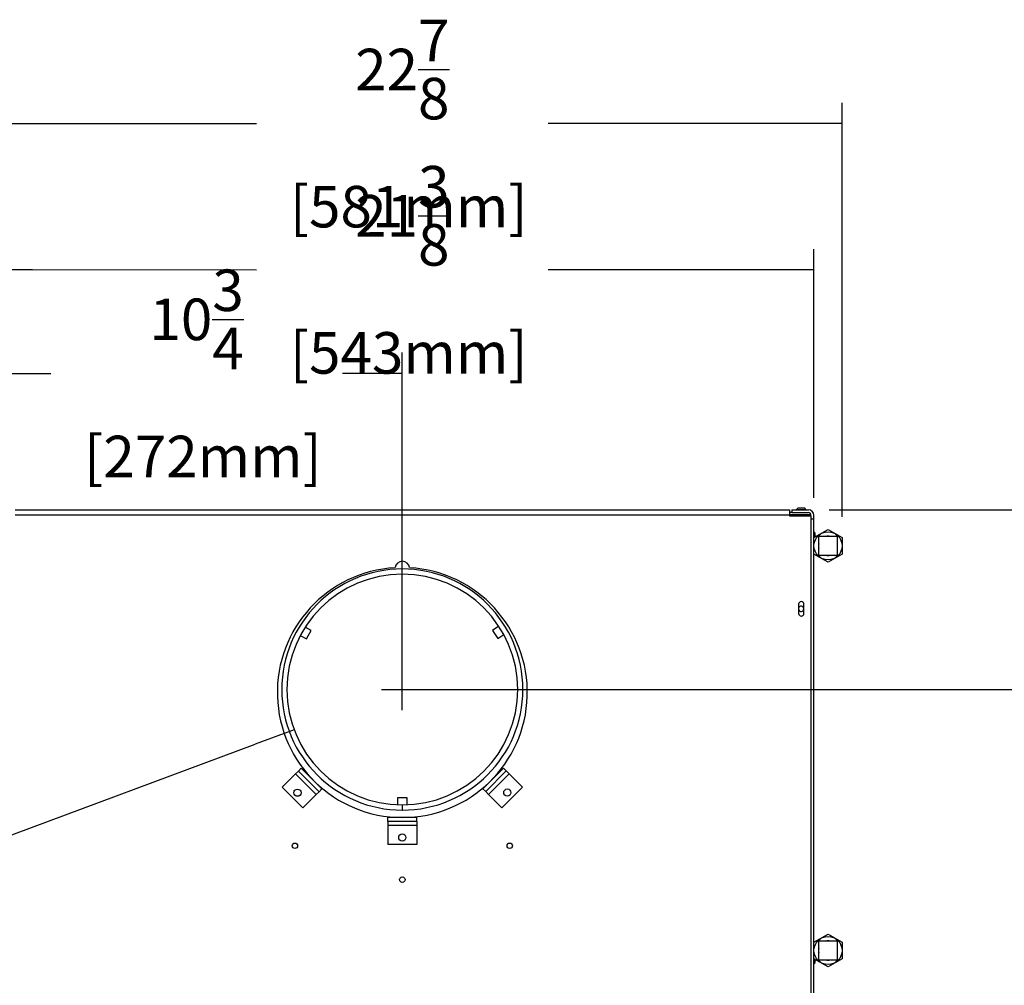
# Model space of a CAD drawing. Units: inches. Extents: x -148 to 111, y -81 to 75.
# Drawn here: x -69 to -44, y 24 to 49 of the extents above; entities that cross this region are included whole.
import ezdxf

# ---------------------------------------------------------------- set-up
doc = ezdxf.new("R2010")
doc.units = ezdxf.units.IN
doc.header["$MEASUREMENT"] = 0
for name, color, linetype in [('30004', 7, 'Continuous'), ('30165', 7, 'Continuous'), ('30337', 7, 'Continuous'), ('Default', 7, 'Continuous'), ('PL34052', 7, 'Continuous'), ('PL37004', 7, 'Continuous'), ('PL37109', 7, 'Continuous'), ('PL37111', 7, 'Continuous'), ('PL37120', 7, 'Continuous'), ('PL37122', 7, 'Continuous')]:
    doc.layers.add(name, color=color, linetype=linetype)
doc.styles.add('SEACAD_Arial', font='arial.ttf')
doc.dimstyles.new('$TD_AUDIT_GENERATED_(11C8)', dxfattribs={"dimtxt": 1.08, "dimasz": 1.08, "dimexe": 0.54, "dimexo": 0.54, "dimgap": 0.54, "dimtad": 0, "dimtih": 1, "dimtoh": 1, "dimdec": 3, "dimzin": 4, "dimdsep": 46, "dimlunit": 5, "dimtxsty": 'SEACAD_Arial', "dimblk1": '_SE_FILLED', "dimblk2": '_SE_FILLED', "dimsah": 1, "dimcen": 0.54, "dimadec": 0, "dimazin": 0, "dimtfac": 1, "dimtdec": 3, "dimtofl": 0, "dimtmove": 0, "dimatfit": 3, "dimfxl": 0, "dimtolj": 1, "dimtzin": 4, "dimarcsym": 0})

# ---------------------------------------------------------------- blocks, each defined once
blk = doc.blocks.new('SE2')
at = {"layer": '30004', "color": 7, "linetype": 'Continuous'}
for p, q in [((-53.065, 35.87), (-52.694, 36.084)), ((-52.694, 36.084), (-52.324, 35.87)), ((-52.324, 35.87), (-52.324, 35.443)), ((-52.694, 35.229), (-53.065, 35.443)), ((-52.324, 35.443), (-52.694, 35.229)), ((-53.065, 25.35), (-52.694, 25.564)), ((-52.694, 25.564), (-52.324, 25.35)), ((-52.324, 25.35), (-52.324, 24.922)), ((-52.694, 24.708), (-53.065, 24.922)), ((-52.324, 24.922), (-52.694, 24.708))]:
    blk.add_line(p, q, dxfattribs=at)
for centre in [(-52.694, 35.657), (-52.694, 25.136)]:
    blk.add_circle(centre, 0.365, dxfattribs=at)
at = {"layer": '30165', "color": 7, "linetype": 'Continuous'}
for p, q in [((-53.482, 36.636), (-53.512, 36.606)), ((-53.298, 36.636), (-53.482, 36.636)), ((-53.268, 36.606), (-53.298, 36.636)), ((-53.512, 36.606), (-53.268, 36.606)), ((-53.512, 36.606), (-53.512, 36.594)), ((-53.268, 36.594), (-53.268, 36.606))]:
    blk.add_line(p, q, dxfattribs=at)
at = {"layer": '30337', "color": 7, "linetype": 'Continuous'}
for p, q in [((-52.938, 35.9), (-52.938, 35.413)), ((-52.451, 35.9), (-52.938, 35.9)), ((-52.451, 35.413), (-52.451, 35.9)), ((-52.938, 35.413), (-52.451, 35.413)), ((-52.451, 25.38), (-52.938, 25.38)), ((-52.938, 25.38), (-52.938, 24.893)), ((-52.451, 24.893), (-52.451, 25.38)), ((-52.938, 24.893), (-52.451, 24.893))]:
    blk.add_line(p, q, dxfattribs=at)
for centre, start, end in [((-52.694, 35.657), 76.9061, 103.0939), ((-52.694, 35.657), 166.9061, 193.0939), ((-52.694, 35.657), 346.9061, 13.0939), ((-52.694, 35.657), 256.9061, 283.0939), ((-52.694, 25.136), 76.9061, 103.0939), ((-52.694, 25.136), 166.9061, 193.0939), ((-52.694, 25.136), 346.9061, 13.0939), ((-52.694, 25.136), 256.9061, 283.0939)]:
    blk.add_arc(centre, 0.25, start, end, dxfattribs=at)
at = {"layer": 'PL34052', "color": 7, "linetype": 'Continuous'}
for p, q in [((-66.538, 29.727), (-66.884, 29.38)), ((-66.464, 29.801), (-66.538, 29.727)), ((-66.001, 29.189), (-66.538, 29.727)), ((-66.464, 29.801), (-66.389, 29.875)), ((-65.926, 29.264), (-66.464, 29.801)), ((-65.852, 29.338), (-66.389, 29.875)), ((-61.133, 29.879), (-61.671, 29.341)), ((-61.059, 29.804), (-61.596, 29.267)), ((-60.985, 29.73), (-61.522, 29.193)), ((-61.059, 29.804), (-61.133, 29.879)), ((-61.059, 29.804), (-60.985, 29.73)), ((-60.985, 29.73), (-60.638, 29.384)), ((-66.347, 28.843), (-66.884, 29.38)), ((-66.001, 29.189), (-66.347, 28.843)), ((-65.926, 29.264), (-66.001, 29.189)), ((-65.926, 29.264), (-65.852, 29.338)), ((-61.596, 29.267), (-61.671, 29.341)), ((-61.596, 29.267), (-61.522, 29.193)), ((-61.522, 29.193), (-61.176, 28.846)), ((-60.638, 29.384), (-61.176, 28.846)), ((-63.383, 28.595), (-64.143, 28.595)), ((-64.143, 28.49), (-64.143, 28.595)), ((-63.383, 28.49), (-64.143, 28.49)), ((-64.143, 28.49), (-64.143, 28.385)), ((-63.383, 28.49), (-63.383, 28.595)), ((-63.383, 28.49), (-63.383, 28.385)), ((-64.143, 28.385), (-64.143, 27.895)), ((-63.383, 28.385), (-64.143, 28.385)), ((-63.383, 28.385), (-63.383, 27.895)), ((-63.383, 27.895), (-64.143, 27.895))]:
    blk.add_line(p, q, dxfattribs=at)
for centre in [(-66.488, 29.239), (-61.034, 29.242), (-63.763, 28.075)]:
    blk.add_circle(centre, 0.094, dxfattribs=at)
at = {"layer": 'PL37004', "color": 7, "linetype": 'Continuous'}
for p, q in [((-66.135, 33.458), (-66.289, 33.539)), ((-61.254, 33.565), (-61.417, 33.458)), ((-66.415, 33.323), (-66.251, 33.237)), ((-66.251, 33.237), (-66.135, 33.458)), ((-61.417, 33.458), (-61.28, 33.248)), ((-61.28, 33.248), (-61.125, 33.35)), ((-63.638, 29.108), (-63.888, 29.108)), ((-63.888, 29.108), (-63.888, 28.923)), ((-63.638, 28.923), (-63.638, 29.108))]:
    blk.add_line(p, q, dxfattribs=at)
at = {"layer": 'PL37109', "color": 7, "linetype": 'Continuous'}
for p, q in [((-53.638, 36.594), (-53.638, 36.521)), ((-53.638, 36.594), (-53.201, 36.594)), ((-53.638, 36.521), (-53.201, 36.521)), ((-53.138, 36.439), (-53.138, 36.458)), ((-53.138, 36.361), (-53.065, 36.361)), ((-53.138, 36.361), (-53.065, 36.361)), ((-53.065, 36.361), (-53.065, 36.458)), ((-53.065, 22.271), (-53.065, 36.361)), ((-53.065, 36.361), (-53.065, 36.361)), ((-53.049, 36.006), (-53.065, 36.006)), ((-53.049, 35.881), (-53.049, 36.006)), ((-53.034, 35.991), (-53.034, 35.896)), ((-53.049, 24.799), (-53.049, 24.924)), ((-53.034, 24.909), (-53.034, 24.814)), ((-53.065, 24.799), (-53.049, 24.799))]:
    blk.add_line(p, q, dxfattribs=at)
for centre, radius, start, end in [((-53.201, 36.458), 0.136, 0, 90), ((-53.201, 36.458), 0.063, 0, 90), ((-53.049, 35.991), 0.015, 0, 90), ((-53.394, 34.021), 0.07, 0, 160.537), ((-53.394, 34.021), 0.07, 199.463, 0), ((-53.049, 24.814), 0.015, 270, 0)]:
    blk.add_arc(centre, radius, start, end, dxfattribs=at)
at = {"layer": 'PL37111', "color": 7, "linetype": 'Continuous'}
for p, q in [((-73.828, 36.594), (-53.698, 36.594)), ((-53.698, 36.458), (-73.828, 36.458)), ((-53.698, 36.594), (-53.698, 36.458)), ((-53.698, 36.458), (-53.698, 36.439)), ((-53.698, 36.439), (-53.138, 36.439)), ((-53.138, 36.439), (-53.138, 22.327)), ((-53.46, 34.137), (-53.46, 33.902)), ((-53.32, 33.902), (-53.32, 34.137))]:
    blk.add_line(p, q, dxfattribs=at)
for centre in [(-66.555, 27.858), (-60.971, 27.858), (-63.763, 26.978)]:
    blk.add_circle(centre, 0.07, dxfattribs=at)
for centre, radius, start, end in [((-63.763, 31.845), 3.25, 93.2961, 86.7039), ((-63.763, 35.069), 0.188, 6.3097, 173.6903), ((-53.39, 34.137), 0.07, 0, 180), ((-53.39, 33.902), 0.07, 180, 0)]:
    blk.add_arc(centre, radius, start, end, dxfattribs=at)
at = {"layer": 'PL37120', "color": 7, "linetype": 'Continuous'}
blk.add_line((-63.763, 28.921), (-63.763, 28.786), dxfattribs=at)
blk.add_line((-63.763, 28.921), (-63.763, 28.786), dxfattribs=at)
for radius in [3.135, 3]:
    blk.add_arc((-63.763, 31.921), radius, 270.0038, 270, dxfattribs=at)
at = {"layer": 'PL37122', "color": 7, "linetype": 'Continuous'}
for p, q in [((-53.638, 36.521), (-53.698, 36.521)), ((-53.698, 36.471), (-53.139, 36.471))]:
    blk.add_line(p, q, dxfattribs=at)
blk = doc.blocks.new('_SE_FILLED')
at = {"color": 0}
blk.add_line((0, 0), (-1, 0), dxfattribs=at)
blk.add_solid([(0, 0), (-1, -0.1665), (-1, 0.1665), (0, 0)], dxfattribs=at)
blk = doc.blocks.new('DMBLK7')
at = {"layer": 'Default', "color": 0, "linetype": 'Continuous', "lineweight": -2}
for p, q in [((-69.916, 36.911), (-69.916, 40.681)), ((-59.218, 32.461), (-59.218, 40.681)), ((-68.836, 40.141), (-68.361, 40.141)), ((-60.298, 40.141), (-60.773, 40.141))]:
    blk.add_line(p, q, dxfattribs=at)
at = {"layer": 'Defpoints', "color": 0, "linetype": 'Continuous'}
for p in [(-59.218, 40.141), (-69.916, 36.371), (-59.218, 31.921)]:
    blk.add_point(p, dxfattribs=at)
at = {"layer": 'Default', "color": 0, "linetype": 'Continuous', "lineweight": -2, "xscale": 1.08, "yscale": 1.08, "zscale": 1.08, "rotation": 180}
blk.add_blockref('_SE_FILLED', (-69.916, 40.141), dxfattribs=at)
at = {"layer": 'Default', "color": 0, "linetype": 'Continuous', "lineweight": -2, "xscale": 1.08, "yscale": 1.08, "zscale": 1.08}
blk.add_blockref('_SE_FILLED', (-59.218, 40.141), dxfattribs=at)
at = {"layer": 'Default', "color": 0, "linetype": 'Continuous', "insert": (-64.567, 40.141), "char_height": 1.08, "attachment_point": 5, "style": 'SEACAD_Arial'}
blk.add_mtext('\\A1;\\A1;10{\\H1.000000x;\\S3/4;}\\P [272mm]', dxfattribs=at)
blk = doc.blocks.new('DMBLK8')
at = {"layer": 'Default', "color": 0, "linetype": 'Continuous', "lineweight": -2}
for p, q in [((-41.819, 36.594), (-41.819, 39.005)), ((-41.819, 39.005), (-40.739, 39.005)), ((-48.116, 36.594), (-41.279, 36.594)), ((-41.819, 33.001), (-41.819, 35.514)), ((-58.678, 31.921), (-41.279, 31.921))]:
    blk.add_line(p, q, dxfattribs=at)
at = {"layer": 'Defpoints', "color": 0, "linetype": 'Continuous'}
for p in [(-48.656, 36.594), (-59.218, 31.921), (-41.819, 31.921)]:
    blk.add_point(p, dxfattribs=at)
at = {"layer": 'Default', "color": 0, "linetype": 'Continuous', "lineweight": -2, "xscale": 1.08, "yscale": 1.08, "zscale": 1.08}
for p, rotation in [((-41.819, 36.594), 90), ((-41.819, 31.921), 270)]:
    blk.add_blockref('_SE_FILLED', p, dxfattribs=dict(at, rotation=rotation))
at = {"layer": 'Default', "color": 0, "linetype": 'Continuous', "insert": (-36.945, 39.005), "char_height": 1.08, "attachment_point": 5, "style": 'SEACAD_Arial'}
blk.add_mtext('\\A1;\\A1;4{\\H1.000000x;\\S5/8;}\\P [119mm]', dxfattribs=at)
blk = doc.blocks.new('DMBLK9')
at = {"layer": 'Default', "color": 0, "linetype": 'Continuous', "lineweight": -2}
for p, q in [((-59.218, 31.381), (-59.218, 32.461)), ((-59.758, 31.921), (-58.678, 31.921)), ((-74.56, 26.219), (-63.042, 30.499)), ((-75.64, 26.219), (-74.56, 26.219))]:
    blk.add_line(p, q, dxfattribs=at)
at = {"layer": 'Defpoints', "color": 0, "linetype": 'Continuous'}
for p in [(-56.406, 32.966), (-62.03, 30.875)]:
    blk.add_point(p, dxfattribs=at)
at = {"layer": 'Default', "color": 0, "linetype": 'Continuous', "lineweight": -2, "xscale": 1.08, "yscale": 1.08, "zscale": 1.08, "rotation": 20.38713646185237}
blk.add_blockref('_SE_FILLED', (-62.03, 30.875), dxfattribs=at)
at = {"layer": 'Default', "color": 0, "linetype": 'Continuous', "insert": (-80.02, 26.219), "char_height": 1.08, "attachment_point": 5, "style": 'SEACAD_Arial'}
blk.add_mtext('\\A1;\\A1;∅6\\P [∅152mm]', dxfattribs=at)
blk = doc.blocks.new('DMBLK10')
at = {"layer": 'Default', "color": 0, "linetype": 'Continuous', "lineweight": -2}
for p, q in [((-69.916, 36.911), (-69.913, 43.379)), ((-48.52, 36.901), (-48.517, 43.369)), ((-68.833, 42.839), (-63.012, 42.836)), ((-49.597, 42.83), (-55.424, 42.833))]:
    blk.add_line(p, q, dxfattribs=at)
at = {"layer": 'Defpoints', "color": 0, "linetype": 'Continuous'}
for p in [(-48.517, 42.829), (-69.916, 36.371), (-48.52, 36.361)]:
    blk.add_point(p, dxfattribs=at)
at = {"layer": 'Default', "color": 0, "linetype": 'Continuous', "lineweight": -2, "xscale": 1.08, "yscale": 1.08, "zscale": 1.08}
for p, rotation in [((-69.913, 42.839), 179.9732212678346), ((-48.517, 42.829), 359.9732212678346)]:
    blk.add_blockref('_SE_FILLED', p, dxfattribs=dict(at, rotation=rotation))
at = {"layer": 'Default', "color": 0, "linetype": 'Continuous', "insert": (-59.218, 42.834), "char_height": 1.08, "attachment_point": 5, "style": 'SEACAD_Arial'}
blk.add_mtext('\\A1;\\A1;21{\\H1.000000x;\\S3/8;}\\P [543mm]', dxfattribs=at)
blk = doc.blocks.new('DMBLK12')
at = {"layer": 'Default', "color": 0, "linetype": 'Continuous', "lineweight": -2}
for p, q in [((-70.657, 36.41), (-70.657, 47.177)), ((-47.779, 36.41), (-47.779, 47.177)), ((-69.577, 46.637), (-63.012, 46.637)), ((-48.859, 46.637), (-55.424, 46.637))]:
    blk.add_line(p, q, dxfattribs=at)
at = {"layer": 'Defpoints', "color": 0, "linetype": 'Continuous'}
for p in [(-47.779, 46.637), (-70.657, 35.87), (-47.779, 35.87)]:
    blk.add_point(p, dxfattribs=at)
at = {"layer": 'Default', "color": 0, "linetype": 'Continuous', "lineweight": -2, "xscale": 1.08, "yscale": 1.08, "zscale": 1.08, "rotation": 180}
blk.add_blockref('_SE_FILLED', (-70.657, 46.637), dxfattribs=at)
at = {"layer": 'Default', "color": 0, "linetype": 'Continuous', "lineweight": -2, "xscale": 1.08, "yscale": 1.08, "zscale": 1.08}
blk.add_blockref('_SE_FILLED', (-47.779, 46.637), dxfattribs=at)
at = {"layer": 'Default', "color": 0, "linetype": 'Continuous', "insert": (-59.218, 46.637), "char_height": 1.08, "attachment_point": 5, "style": 'SEACAD_Arial'}
blk.add_mtext('\\A1;\\A1;22{\\H1.000000x;\\S7/8;}\\P [581mm]', dxfattribs=at)
blk = doc.blocks.new('DMBLK16')
at = {"layer": 'Default', "color": 0, "linetype": 'Continuous', "lineweight": -2}
for p, q in [((-58.678, 31.921), (-37.215, 31.921)), ((-37.755, 30.841), (-37.755, 29.633)), ((-37.755, 23.073), (-37.755, 24.28)), ((-37.758, 21.993), (-38.295, 21.993))]:
    blk.add_line(p, q, dxfattribs=at)
at = {"layer": 'Defpoints', "color": 0, "linetype": 'Continuous'}
for p in [(-59.218, 31.921), (-37.755, 31.921), (-37.218, 21.993)]:
    blk.add_point(p, dxfattribs=at)
at = {"layer": 'Default', "color": 0, "linetype": 'Continuous', "lineweight": -2, "xscale": 1.08, "yscale": 1.08, "zscale": 1.08}
for p, rotation in [((-37.755, 31.921), 90), ((-37.755, 21.993), 270)]:
    blk.add_blockref('_SE_FILLED', p, dxfattribs=dict(at, rotation=rotation))
at = {"layer": 'Default', "color": 0, "linetype": 'Continuous', "insert": (-37.755, 26.957), "char_height": 1.08, "attachment_point": 5, "style": 'SEACAD_Arial'}
blk.add_mtext('\\A1;\\A1;9{\\H1.000000x;\\S7/8;}\\P [252mm]', dxfattribs=at)

msp = doc.modelspace()

# ---------------------------------------------------------------- block references
at = {"layer": 'Default'}
msp.add_blockref('SE2', (4.545, 0), dxfattribs=at)

# ---------------------------------------------------------------- dimensions: what is measured, and where the dimension line sits
at = {"layer": 'Default', "color": 7, "linetype": 'Continuous'}
for base, p1, p2, angle, picture, middle, dimtype in [((-47.779, 46.6365), (-70.657, 35.8704), (-47.779, 35.8704), 0, 'DMBLK12', (-59.218, 46.6365), 161), ((-48.517, 42.8295), (-69.916, 36.371), (-48.52, 36.361), 359.97322, 'DMBLK10', (-59.218, 42.8345), 161), ((-41.8188917521, 31.9205184788), (-48.6559925732, 36.5940184788), (-59.2179925732, 31.9205184788), 90, 'DMBLK8', (-36.9452628299, 39.0054179554), 160), ((-37.7551, 31.9205), (-37.218, 21.9931), (-59.218, 31.9205), 90, 'DMBLK16', (-37.7551, 26.9568), 160)]:
    dim = msp.add_linear_dim(base=base, p1=p1, p2=p2, angle=angle, text='\\A1;<>', dimstyle='$TD_AUDIT_GENERATED_(11C8)', override={"dimpost": '\\X'}, dxfattribs=at)
    dim.commit()
    dim.dimension.update_dxf_attribs({"geometry": picture, "text_midpoint": middle, "dimtype": dimtype})
dim = msp.add_linear_dim(base=(-59.218, 40.1413), p1=(-69.916, 36.371), p2=(-59.218, 31.9205), text='\\A1;<>', dimstyle='$TD_AUDIT_GENERATED_(11C8)', override={"dimpost": '\\X'}, dxfattribs=at)
dim.commit()
dim.dimension.update_dxf_attribs({"geometry": 'DMBLK7', "text_midpoint": (-64.567, 40.1413), "dimtype": 160})
dim = msp.add_diameter_dim_2p(p1=(-56.4059, 32.9656), p2=(-62.0301, 30.8754), text='\\A1;<>', dimstyle='$TD_AUDIT_GENERATED_(11C8)', override={"dimpost": '\\X'}, dxfattribs=at)
dim.commit()
dim.dimension.update_dxf_attribs({"geometry": 'DMBLK9', "text_midpoint": (-80.0204, 26.2188), "dimtype": 163})

doc.saveas('drawing.dxf')
